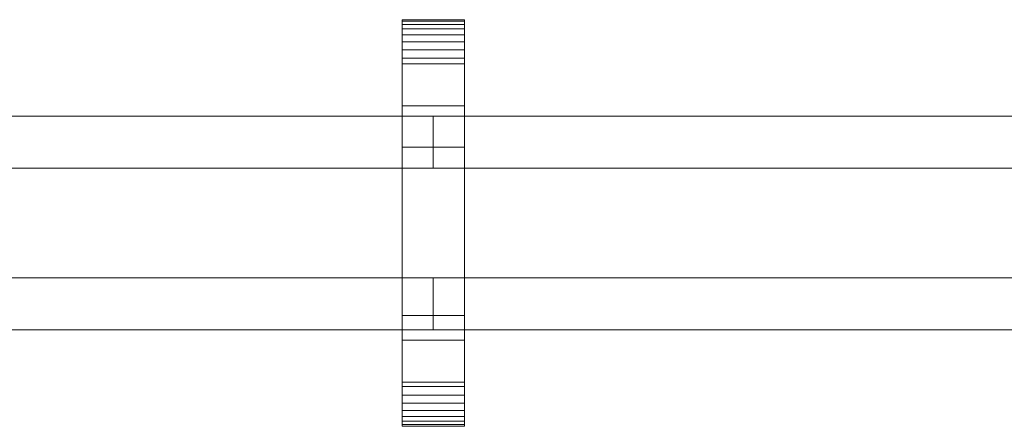
# Model space of a CAD drawing. Units: millimetres. Extents: x 0 to 5807, y -145 to 145.
# Drawn here: x 2142 to 2520, y -78 to 78 of the extents above; entities that cross this region are included whole.
import ezdxf

# ---------------------------------------------------------------- set-up
doc = ezdxf.new("R2010")
doc.units = ezdxf.units.MM
doc.header["$LTSCALE"] = 5.08
doc.layers.add('ﾚｲｵｽ1型004', color=7, linetype='Continuous')

# ---------------------------------------------------------------- blocks, each defined once
blk = doc.blocks.new('U___1型004_dxf')
at = {"color": 250, "linetype": 'Continuous', "lineweight": 15}
for points in [[(2313, -78, 1110), (2289, -78, 1110), (2289, 78, 1110), (2313, 78, 1110)], [(2313, 78, 1110), (2289, 78, 1110), (2289, 78, 1125.548), (2313, 78, 1125.548)], [(2313, 78, 1125.548), (2289, 78, 1125.548), (2289, 78, 1127.297), (2313, 78, 1127.297)], [(2313, 78, 1127.297), (2289, 78, 1127.297), (2289, 77.392, 1130.744), (2313, 77.392, 1130.744)], [(2289, -77.958, 1127.723), (2289, 77.392, 1130.744), (2289, 78, 1127.297)], [(2289, -78, 1125.548), (2289, -77.958, 1127.723), (2289, 78, 1127.297)], [(2289, -78, 1110), (2289, -78, 1125.548), (2289, 78, 1110)], [(2289, 78, 1110), (2289, -78, 1125.548), (2289, 78, 1127.297)], [(2313, -78, 130), (2313, 78, 130), (2289, 78, 130), (2289, -78, 130)], [(2313, 78, 130), (2313, 78, 114.452), (2289, 78, 114.452), (2289, 78, 130)], [(2313, 78, 114.452), (2313, 78, 112.703), (2289, 78, 112.703), (2289, 78, 114.452)], [(2313, 78, 112.703), (2313, 77.392, 109.256), (2289, 77.392, 109.256), (2289, 78, 112.703)], [(2289, -78, 114.452), (2289, -78, 130), (2289, 78, 130)], [(2289, -78, 114.452), (2289, 78, 130), (2289, 78, 112.703)], [(2289, -77.958, 112.277), (2289, -78, 114.452), (2289, 78, 112.703)], [(2289, -77.958, 112.277), (2289, 78, 112.703), (2289, 77.392, 109.256)], [(2289, 45, 130), (2289, 78, 130), (2313, 78, 130), (2313, 45, 130)], [(2313, 45, 1110), (2313, 78, 1110), (2289, 78, 1110), (2289, 45, 1110)], [(2289, 45, 130), (2289, 45, 1110), (2289, 78, 1110), (2289, 78, 130)], [(2289, 78, 130), (2289, 78, 1110), (2313, 78, 1110), (2313, 78, 130)], [(2313, 77.392, 1130.744), (2289, 77.392, 1130.744), (2289, 76.195, 1134.032), (2313, 76.195, 1134.032)], [(2289, -77.277, 1131.156), (2289, 76.195, 1134.032), (2289, 77.392, 1130.744)], [(2289, -77.958, 1127.723), (2289, -77.277, 1131.156), (2289, 77.392, 1130.744)], [(2313, 77.392, 109.256), (2313, 76.195, 105.968), (2289, 76.195, 105.968), (2289, 77.392, 109.256)], [(2289, -77.277, 108.844), (2289, -77.958, 112.277), (2289, 77.392, 109.256)], [(2289, -77.277, 108.844), (2289, 77.392, 109.256), (2289, 76.195, 105.968)], [(2313, 76.195, 1134.032), (2289, 76.195, 1134.032), (2289, 74.446, 1137.063), (2313, 74.446, 1137.063)], [(2289, -76.011, 1134.418), (2289, 74.446, 1137.063), (2289, 76.195, 1134.032)], [(2289, -77.277, 1131.156), (2289, -76.011, 1134.418), (2289, 76.195, 1134.032)], [(2313, 76.195, 105.968), (2313, 74.446, 102.937), (2289, 74.446, 102.937), (2289, 76.195, 105.968)], [(2289, -76.011, 105.582), (2289, -77.277, 108.844), (2289, 76.195, 105.968)], [(2289, -76.011, 105.582), (2289, 76.195, 105.968), (2289, 74.446, 102.937)], [(2313, 78, 1127.297), (2313, 77.392, 1130.744), (2313, -77.958, 1127.723)], [(2313, 78, 1127.297), (2313, -77.958, 1127.723), (2313, -78, 1125.548)], [(2313, 78, 1110), (2313, 78, 1127.297), (2313, -78, 1125.548)], [(2313, 78, 1110), (2313, -78, 1125.548), (2313, -78, 1110)], [(2313, 78, 130), (2313, -78, 130), (2313, -78, 114.452)], [(2313, 78, 112.703), (2313, 78, 130), (2313, -78, 114.452)], [(2313, 78, 112.703), (2313, -78, 114.452), (2313, -77.958, 112.277)], [(2313, 77.392, 109.256), (2313, 78, 112.703), (2313, -77.958, 112.277)], [(2313, 78, 130), (2313, 78, 1110), (2313, 45, 1110), (2313, 45, 130)], [(2313, 77.392, 1130.744), (2313, 76.195, 1134.032), (2313, -77.277, 1131.156)], [(2313, 77.392, 1130.744), (2313, -77.277, 1131.156), (2313, -77.958, 1127.723)], [(2313, 77.392, 109.256), (2313, -77.958, 112.277), (2313, -77.277, 108.844)], [(2313, 76.195, 105.968), (2313, 77.392, 109.256), (2313, -77.277, 108.844)], [(2313, 76.195, 1134.032), (2313, 74.446, 1137.063), (2313, -76.011, 1134.418)], [(2313, 76.195, 1134.032), (2313, -76.011, 1134.418), (2313, -77.277, 1131.156)], [(2313, 76.195, 105.968), (2313, -77.277, 108.844), (2313, -76.011, 105.582)], [(2313, 74.446, 102.937), (2313, 76.195, 105.968), (2313, -76.011, 105.582)], [(2313, 74.446, 1137.063), (2289, 74.446, 1137.063), (2289, 72.196, 1139.744), (2313, 72.196, 1139.744)], [(2289, -74.197, 1137.411), (2289, 72.196, 1139.744), (2289, 74.446, 1137.063)], [(2289, -76.011, 1134.418), (2289, -74.197, 1137.411), (2289, 74.446, 1137.063)], [(2313, 74.446, 102.937), (2313, 72.196, 100.256), (2289, 72.196, 100.256), (2289, 74.446, 102.937)], [(2289, -74.197, 102.589), (2289, -76.011, 105.582), (2289, 74.446, 102.937)], [(2289, -74.197, 102.589), (2289, 74.446, 102.937), (2289, 72.196, 100.256)], [(2313, 72.196, 1139.744), (2289, 72.196, 1139.744), (2289, 69.515, 1141.993), (2313, 69.515, 1141.993)], [(2289, -71.891, 1140.043), (2289, 69.515, 1141.993), (2289, 72.196, 1139.744)], [(2289, -74.197, 1137.411), (2289, -71.891, 1140.043), (2289, 72.196, 1139.744)], [(2313, 72.196, 100.256), (2313, 69.515, 98.007), (2289, 69.515, 98.007), (2289, 72.196, 100.256)], [(2289, -71.891, 99.957), (2289, -74.197, 102.589), (2289, 72.196, 100.256)], [(2289, -71.891, 99.957), (2289, 72.196, 100.256), (2289, 69.515, 98.007)], [(2313, 74.446, 1137.063), (2313, 72.196, 1139.744), (2313, -74.197, 1137.411)], [(2313, 74.446, 1137.063), (2313, -74.197, 1137.411), (2313, -76.011, 1134.418)], [(2313, 74.446, 102.937), (2313, -76.011, 105.582), (2313, -74.197, 102.589)], [(2313, 72.196, 100.256), (2313, 74.446, 102.937), (2313, -74.197, 102.589)], [(2313, 72.196, 1139.744), (2313, 69.515, 1141.993), (2313, -71.891, 1140.043)], [(2313, 72.196, 1139.744), (2313, -71.891, 1140.043), (2313, -74.197, 1137.411)], [(2313, 72.196, 100.256), (2313, -74.197, 102.589), (2313, -71.891, 99.957)], [(2313, 69.515, 98.007), (2313, 72.196, 100.256), (2313, -71.891, 99.957)], [(2313, 69.515, 1141.993), (2289, 69.515, 1141.993), (2289, 66.485, 1143.743), (2313, 66.485, 1143.743)], [(2289, -69.162, 1142.235), (2289, 66.485, 1143.743), (2289, 69.515, 1141.993)], [(2289, -71.891, 1140.043), (2289, -69.162, 1142.235), (2289, 69.515, 1141.993)], [(2313, 69.515, 98.007), (2313, 66.485, 96.257), (2289, 66.485, 96.257), (2289, 69.515, 98.007)], [(2289, -69.162, 97.765), (2289, -71.891, 99.957), (2289, 69.515, 98.007)], [(2289, -69.162, 97.765), (2289, 69.515, 98.007), (2289, 66.485, 96.257)], [(2313, 69.515, 1141.993), (2313, 66.485, 1143.743), (2313, -69.162, 1142.235)], [(2313, 69.515, 1141.993), (2313, -69.162, 1142.235), (2313, -71.891, 1140.043)], [(2313, 69.515, 98.007), (2313, -71.891, 99.957), (2313, -69.162, 97.765)], [(2313, 66.485, 96.257), (2313, 69.515, 98.007), (2313, -69.162, 97.765)], [(2313, 66.485, 1143.743), (2289, 66.485, 1143.743), (2289, 63.196, 1144.94), (2313, 63.196, 1144.94)], [(2289, -66.095, 1143.92), (2289, 63.196, 1144.94), (2289, 66.485, 1143.743)], [(2289, -69.162, 1142.235), (2289, -66.095, 1143.92), (2289, 66.485, 1143.743)], [(2313, 66.485, 96.257), (2313, 63.196, 95.06), (2289, 63.196, 95.06), (2289, 66.485, 96.257)], [(2289, -66.095, 96.08), (2289, -69.162, 97.765), (2289, 66.485, 96.257)], [(2289, -66.095, 96.08), (2289, 66.485, 96.257), (2289, 63.196, 95.06)], [(2313, 66.485, 1143.743), (2313, 63.196, 1144.94), (2313, -66.095, 1143.92)], [(2313, 66.485, 1143.743), (2313, -66.095, 1143.92), (2313, -69.162, 1142.235)], [(2313, 66.485, 96.257), (2313, -69.162, 97.765), (2313, -66.095, 96.08)], [(2313, 63.196, 95.06), (2313, 66.485, 96.257), (2313, -66.095, 96.08)], [(2313, 63.196, 1144.94), (2289, 63.196, 1144.94), (2289, 61.053, 1145.313), (2313, 61.053, 1145.313)], [(2289, -62.782, 1145.046), (2289, 61.053, 1145.313), (2289, 63.196, 1144.94)], [(2289, -66.095, 1143.92), (2289, -62.782, 1145.046), (2289, 63.196, 1144.94)], [(2313, 63.196, 95.06), (2313, 61.053, 94.687), (2289, 61.053, 94.687), (2289, 63.196, 95.06)], [(2289, -62.782, 94.954), (2289, -66.095, 96.08), (2289, 63.196, 95.06)], [(2289, -61.053, 94.687), (2289, -62.782, 94.954), (2289, 63.196, 95.06)], [(2289, -61.053, 94.687), (2289, 63.196, 95.06), (2289, 61.053, 94.687)], [(2313, 61.053, 1145.313), (2289, 61.053, 1145.313), (2289, 29.14, 1150.242), (2313, 29.14, 1150.242)], [(2289, -61.053, 1145.313), (2289, 29.14, 1150.242), (2289, 61.053, 1145.313)], [(2289, -62.782, 1145.046), (2289, -61.053, 1145.313), (2289, 61.053, 1145.313)], [(2313, 61.053, 94.687), (2313, 29.14, 89.758), (2289, 29.14, 89.758), (2289, 61.053, 94.687)], [(2289, -35.441, 90.267), (2289, -61.053, 94.687), (2289, 61.053, 94.687)], [(2289, 29.14, 89.758), (2289, -35.441, 90.267), (2289, 61.053, 94.687)], [(2313, 63.196, 1144.94), (2313, 61.053, 1145.313), (2313, -62.782, 1145.046)], [(2313, 63.196, 1144.94), (2313, -62.782, 1145.046), (2313, -66.095, 1143.92)], [(2313, 63.196, 95.06), (2313, -66.095, 96.08), (2313, -62.782, 94.954)], [(2313, 61.053, 94.687), (2313, 63.196, 95.06), (2313, -62.782, 94.954)], [(2313, 61.053, 1145.313), (2313, 29.14, 1150.242), (2313, -35.441, 1149.733)], [(2313, 61.053, 1145.313), (2313, -35.441, 1149.733), (2313, -61.053, 1145.313)], [(2313, 61.053, 1145.313), (2313, -61.053, 1145.313), (2313, -62.782, 1145.046)], [(2313, 61.053, 94.687), (2313, -62.782, 94.954), (2313, -61.053, 94.687)], [(2313, 61.053, 94.687), (2313, -61.053, 94.687), (2313, -35.441, 90.267)], [(2313, 29.14, 89.758), (2313, 61.053, 94.687), (2313, -35.441, 90.267)], [(2313, 45, 130), (2313, 45, 1110), (2289, 45, 1110), (2289, 45, 130)], [(2026.25, 41, 503), (2026.25, 21, 503), (2301, 21, 283), (2301, 41, 283)], [(2301, 41, 252), (2301, 21, 252), (2026.25, 21, 472), (2026.25, 41, 472)], [(2026.25, 41, 472), (2026.25, 41, 503), (2301, 41, 283), (2301, 41, 252)], [(2026.25, 41, 723), (2026.25, 21, 723), (2301, 21, 503), (2301, 41, 503)], [(2301, 41, 472), (2301, 21, 472), (2026.25, 21, 692), (2026.25, 41, 692)], [(2026.25, 41, 692), (2026.25, 41, 723), (2301, 41, 503), (2301, 41, 472)], [(2026.25, 41, 943), (2026.25, 21, 943), (2301, 21, 723), (2301, 41, 723)], [(2301, 41, 692), (2301, 21, 692), (2026.25, 21, 912), (2026.25, 41, 912)], [(2026.25, 41, 912), (2026.25, 41, 943), (2301, 41, 723), (2301, 41, 692)], [(2301, 41, 472), (2301, 21, 472), (2301, 21, 503), (2301, 41, 503)], [(2301, 41, 503), (2301, 21, 503), (2575.75, 21, 283), (2575.75, 41, 283)], [(2575.75, 41, 252), (2575.75, 21, 252), (2301, 21, 472), (2301, 41, 472)], [(2301, 41, 472), (2301, 41, 503), (2575.75, 41, 283), (2575.75, 41, 252)], [(2301, 41, 692), (2301, 21, 692), (2301, 21, 723), (2301, 41, 723)], [(2301, 41, 723), (2301, 21, 723), (2575.75, 21, 503), (2575.75, 41, 503)], [(2575.75, 41, 472), (2575.75, 21, 472), (2301, 21, 692), (2301, 41, 692)], [(2301, 41, 692), (2301, 41, 723), (2575.75, 41, 503), (2575.75, 41, 472)], [(2301, 41, 912), (2301, 21, 912), (2301, 21, 943), (2301, 41, 943)], [(2301, 41, 943), (2301, 21, 943), (2575.75, 21, 723), (2575.75, 41, 723)], [(2575.75, 41, 692), (2575.75, 21, 692), (2301, 21, 912), (2301, 41, 912)], [(2301, 41, 912), (2301, 41, 943), (2575.75, 41, 723), (2575.75, 41, 692)], [(2301, 41, 283), (2301, 21, 283), (2301, 21, 252), (2301, 41, 252)], [(2301, 41, 503), (2301, 21, 503), (2301, 21, 472), (2301, 41, 472)], [(2301, 41, 723), (2301, 21, 723), (2301, 21, 692), (2301, 41, 692)], [(2313, 29.14, 1150.242), (2289, 29.14, 1150.242), (2289, -35.441, 1149.733), (2313, -35.441, 1149.733)], [(2289, -61.053, 1145.313), (2289, -35.441, 1149.733), (2289, 29.14, 1150.242)], [(2313, 29.14, 89.758), (2313, -35.441, 90.267), (2289, -35.441, 90.267), (2289, 29.14, 89.758)], [(2026.25, 21, 472), (2301, 21, 252), (2301, 21, 283), (2026.25, 21, 503)], [(2026.25, 21, 692), (2301, 21, 472), (2301, 21, 503), (2026.25, 21, 723)], [(2026.25, 21, 912), (2301, 21, 692), (2301, 21, 723), (2026.25, 21, 943)], [(2301, 21, 472), (2575.75, 21, 252), (2575.75, 21, 283), (2301, 21, 503)], [(2301, 21, 692), (2575.75, 21, 472), (2575.75, 21, 503), (2301, 21, 723)], [(2301, 21, 912), (2575.75, 21, 692), (2575.75, 21, 723), (2301, 21, 943)], [(2026.25, -21, 283), (2026.25, -41, 283), (2301, -41, 503), (2301, -21, 503)], [(2301, -21, 472), (2301, -41, 472), (2026.25, -41, 252), (2026.25, -21, 252)], [(2026.25, -21, 252), (2026.25, -21, 283), (2301, -21, 503), (2301, -21, 472)], [(2026.25, -21, 503), (2026.25, -41, 503), (2301, -41, 723), (2301, -21, 723)], [(2301, -21, 692), (2301, -41, 692), (2026.25, -41, 472), (2026.25, -21, 472)], [(2026.25, -21, 472), (2026.25, -21, 503), (2301, -21, 723), (2301, -21, 692)], [(2026.25, -21, 723), (2026.25, -41, 723), (2301, -41, 943), (2301, -21, 943)], [(2301, -21, 912), (2301, -41, 912), (2026.25, -41, 692), (2026.25, -21, 692)], [(2026.25, -21, 692), (2026.25, -21, 723), (2301, -21, 943), (2301, -21, 912)], [(2301, -21, 252), (2301, -41, 252), (2301, -41, 283), (2301, -21, 283)], [(2301, -21, 283), (2301, -41, 283), (2575.75, -41, 503), (2575.75, -21, 503)], [(2575.75, -21, 472), (2575.75, -41, 472), (2301, -41, 252), (2301, -21, 252)], [(2301, -21, 252), (2301, -21, 283), (2575.75, -21, 503), (2575.75, -21, 472)], [(2301, -21, 472), (2301, -41, 472), (2301, -41, 503), (2301, -21, 503)], [(2301, -21, 503), (2301, -41, 503), (2575.75, -41, 723), (2575.75, -21, 723)], [(2575.75, -21, 692), (2575.75, -41, 692), (2301, -41, 472), (2301, -21, 472)], [(2301, -21, 472), (2301, -21, 503), (2575.75, -21, 723), (2575.75, -21, 692)], [(2301, -21, 692), (2301, -41, 692), (2301, -41, 723), (2301, -21, 723)], [(2301, -21, 723), (2301, -41, 723), (2575.75, -41, 943), (2575.75, -21, 943)], [(2575.75, -21, 912), (2575.75, -41, 912), (2301, -41, 692), (2301, -21, 692)], [(2301, -21, 692), (2301, -21, 723), (2575.75, -21, 943), (2575.75, -21, 912)], [(2301, -21, 503), (2301, -41, 503), (2301, -41, 472), (2301, -21, 472)], [(2301, -21, 723), (2301, -41, 723), (2301, -41, 692), (2301, -21, 692)], [(2301, -21, 943), (2301, -41, 943), (2301, -41, 912), (2301, -21, 912)], [(2313, -35.441, 1149.733), (2289, -35.441, 1149.733), (2289, -61.053, 1145.313), (2313, -61.053, 1145.313)], [(2313, -35.441, 90.267), (2313, -61.053, 94.687), (2289, -61.053, 94.687), (2289, -35.441, 90.267)], [(2026.25, -41, 252), (2301, -41, 472), (2301, -41, 503), (2026.25, -41, 283)], [(2026.25, -41, 472), (2301, -41, 692), (2301, -41, 723), (2026.25, -41, 503)], [(2026.25, -41, 692), (2301, -41, 912), (2301, -41, 943), (2026.25, -41, 723)], [(2301, -41, 252), (2575.75, -41, 472), (2575.75, -41, 503), (2301, -41, 283)], [(2301, -41, 472), (2575.75, -41, 692), (2575.75, -41, 723), (2301, -41, 503)], [(2301, -41, 692), (2575.75, -41, 912), (2575.75, -41, 943), (2301, -41, 723)], [(2289, -78, 130), (2289, -45, 130), (2313, -45, 130), (2313, -78, 130)], [(2313, -78, 1110), (2313, -45, 1110), (2289, -45, 1110), (2289, -78, 1110)], [(2289, -78, 130), (2289, -78, 1110), (2289, -45, 1110), (2289, -45, 130)], [(2289, -45, 130), (2289, -45, 1110), (2313, -45, 1110), (2313, -45, 130)], [(2313, -45, 130), (2313, -45, 1110), (2313, -78, 1110), (2313, -78, 130)], [(2313, -61.053, 1145.313), (2289, -61.053, 1145.313), (2289, -62.782, 1145.046), (2313, -62.782, 1145.046)], [(2313, -61.053, 94.687), (2313, -62.782, 94.954), (2289, -62.782, 94.954), (2289, -61.053, 94.687)], [(2313, -62.782, 1145.046), (2289, -62.782, 1145.046), (2289, -66.095, 1143.92), (2313, -66.095, 1143.92)], [(2313, -62.782, 94.954), (2313, -66.095, 96.08), (2289, -66.095, 96.08), (2289, -62.782, 94.954)], [(2313, -66.095, 1143.92), (2289, -66.095, 1143.92), (2289, -69.162, 1142.235), (2313, -69.162, 1142.235)], [(2313, -66.095, 96.08), (2313, -69.162, 97.765), (2289, -69.162, 97.765), (2289, -66.095, 96.08)], [(2313, -69.162, 1142.235), (2289, -69.162, 1142.235), (2289, -71.891, 1140.043), (2313, -71.891, 1140.043)], [(2313, -69.162, 97.765), (2313, -71.891, 99.957), (2289, -71.891, 99.957), (2289, -69.162, 97.765)], [(2313, -71.891, 1140.043), (2289, -71.891, 1140.043), (2289, -74.197, 1137.411), (2313, -74.197, 1137.411)], [(2313, -71.891, 99.957), (2313, -74.197, 102.589), (2289, -74.197, 102.589), (2289, -71.891, 99.957)], [(2313, -74.197, 1137.411), (2289, -74.197, 1137.411), (2289, -76.011, 1134.418), (2313, -76.011, 1134.418)], [(2313, -74.197, 102.589), (2313, -76.011, 105.582), (2289, -76.011, 105.582), (2289, -74.197, 102.589)], [(2313, -76.011, 1134.418), (2289, -76.011, 1134.418), (2289, -77.277, 1131.156), (2313, -77.277, 1131.156)], [(2313, -76.011, 105.582), (2313, -77.277, 108.844), (2289, -77.277, 108.844), (2289, -76.011, 105.582)], [(2313, -77.277, 1131.156), (2289, -77.277, 1131.156), (2289, -77.958, 1127.723), (2313, -77.958, 1127.723)], [(2313, -77.277, 108.844), (2313, -77.958, 112.277), (2289, -77.958, 112.277), (2289, -77.277, 108.844)], [(2313, -77.958, 1127.723), (2289, -77.958, 1127.723), (2289, -78, 1125.548), (2313, -78, 1125.548)], [(2313, -77.958, 112.277), (2313, -78, 114.452), (2289, -78, 114.452), (2289, -77.958, 112.277)], [(2313, -78, 1125.548), (2289, -78, 1125.548), (2289, -78, 1110), (2313, -78, 1110)], [(2313, -78, 114.452), (2313, -78, 130), (2289, -78, 130), (2289, -78, 114.452)], [(2313, -78, 130), (2313, -78, 1110), (2289, -78, 1110), (2289, -78, 130)]]:
    blk.add_3dface(points, dxfattribs=at)

msp = doc.modelspace()

# ---------------------------------------------------------------- block references
at = {"layer": 'ﾚｲｵｽ1型004', "color": 7}
msp.add_blockref('U___1型004_dxf', (0, 0), dxfattribs=at)

doc.saveas('drawing.dxf')
